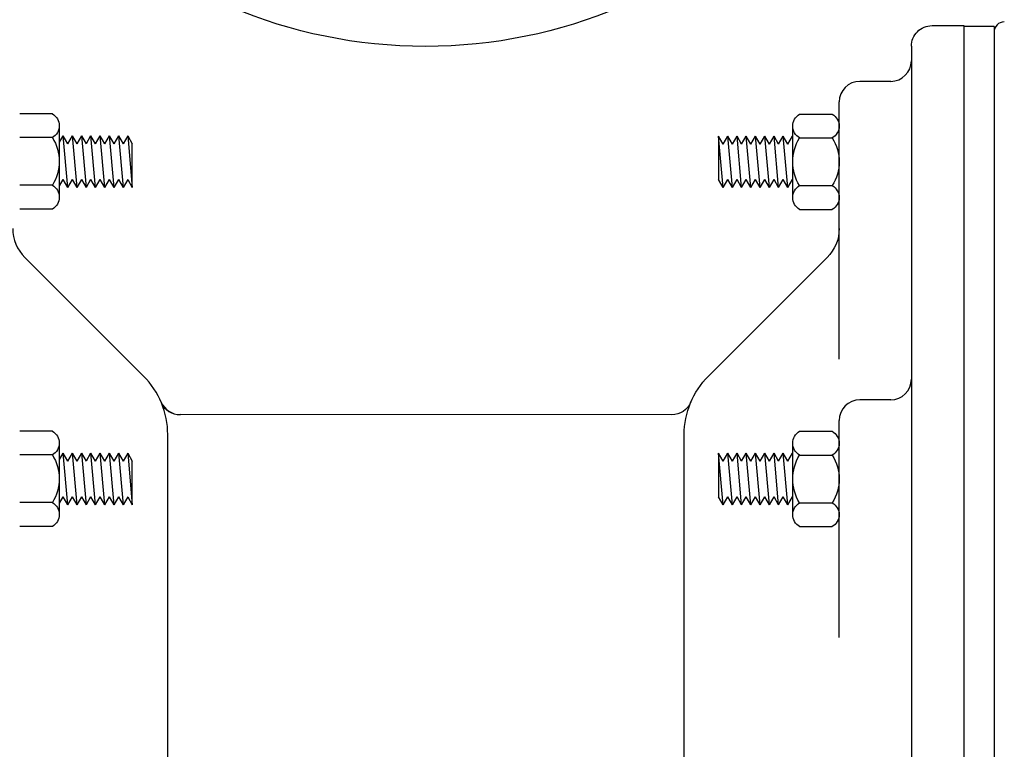
# Model space of a CAD drawing. Extents: x 3950.3 to 3989.8, y 4008.4 to 4034.9.
# Drawn here: x 3957.6 to 3963.6, y 4024.5 to 4028.9 of the extents above; entities that cross this region are included whole.
import ezdxf

# ---------------------------------------------------------------- set-up
doc = ezdxf.new("R2010")
doc.units = 0
doc.header["$MEASUREMENT"] = 0
doc.layers.add('1', color=7, linetype='Continuous')
doc.layers.add('20', color=7, linetype='Continuous')

msp = doc.modelspace()

# ---------------------------------------------------------------- linework, layer by layer
at = {"layer": '1', "color": 1, "linetype": 'Continuous'}
for p, q in [((3963.136083, 4028.83724), (3963.328319, 4028.837146)), ((3963.011083, 4028.712248), (3963.011083, 4023.087303)), ((3962.886083, 4028.499744), (3962.699083, 4028.499744)), ((3962.574083, 4026.817169), (3962.574083, 4028.374744)), ((3957.875492, 4028.169374), (3957.853335, 4028.130996)), ((3957.875492, 4028.169374), (3957.903492, 4028.120874)), ((3957.875492, 4028.169374), (3957.903492, 4027.857374)), ((3957.931492, 4028.169374), (3957.903492, 4028.120874)), ((3957.931492, 4028.169374), (3957.959492, 4028.120874)), ((3957.931492, 4028.169374), (3957.959492, 4027.857374)), ((3957.987492, 4028.169374), (3957.959492, 4028.120874)), ((3957.987492, 4028.169374), (3958.015492, 4028.120874)), ((3957.987492, 4028.169374), (3958.015492, 4027.857374)), ((3958.043492, 4028.169374), (3958.015492, 4028.120874)), ((3958.043492, 4028.169374), (3958.071492, 4028.120874)), ((3958.043492, 4028.169374), (3958.071492, 4027.857374)), ((3958.099492, 4028.169374), (3958.071492, 4028.120874)), ((3958.099492, 4028.169374), (3958.127492, 4028.120874)), ((3958.099492, 4028.169374), (3958.127492, 4027.857374)), ((3958.155492, 4028.169374), (3958.127492, 4028.120874)), ((3958.155492, 4028.169374), (3958.183492, 4028.120874)), ((3958.155492, 4028.169374), (3958.183492, 4027.857374)), ((3958.211492, 4028.169374), (3958.183492, 4028.120874)), ((3958.211492, 4028.169374), (3958.239492, 4028.120874)), ((3958.211492, 4028.169374), (3958.239492, 4027.857374)), ((3958.267492, 4028.169374), (3958.239492, 4028.120874)), ((3958.267492, 4028.169374), (3958.295492, 4028.120874)), ((3958.267492, 4028.169374), (3958.295492, 4027.857374)), ((3961.871713, 4028.119874), (3961.843713, 4028.168374)), ((3961.871713, 4027.856374), (3961.843713, 4028.168374)), ((3961.871713, 4028.119874), (3961.899713, 4028.168374)), ((3961.927713, 4028.119874), (3961.899713, 4028.168374)), ((3961.927713, 4027.856374), (3961.899713, 4028.168374)), ((3961.927713, 4028.119874), (3961.955713, 4028.168374)), ((3961.983713, 4028.119874), (3961.955713, 4028.168374)), ((3961.983713, 4027.856374), (3961.955713, 4028.168374)), ((3961.983713, 4028.119874), (3962.011713, 4028.168374)), ((3962.039713, 4028.119874), (3962.011713, 4028.168374)), ((3962.039713, 4027.856374), (3962.011713, 4028.168374)), ((3962.039713, 4028.119874), (3962.067713, 4028.168374)), ((3962.095713, 4028.119874), (3962.067713, 4028.168374)), ((3962.095713, 4027.856374), (3962.067713, 4028.168374)), ((3962.095713, 4028.119874), (3962.123713, 4028.168374)), ((3962.151713, 4028.119874), (3962.123713, 4028.168374)), ((3962.151713, 4027.856374), (3962.123713, 4028.168374)), ((3962.151713, 4028.119874), (3962.179713, 4028.168374)), ((3962.207713, 4028.119874), (3962.179713, 4028.168374)), ((3962.207713, 4027.856374), (3962.179713, 4028.168374)), ((3962.207713, 4028.119874), (3962.235713, 4028.168374)), ((3962.263713, 4028.119874), (3962.235713, 4028.168374)), ((3962.263713, 4027.856374), (3962.235713, 4028.168374)), ((3962.263713, 4028.119874), (3962.291713, 4028.168374)), ((3962.29287, 4028.16637), (3962.291713, 4028.168374)), ((3962.29287, 4028.155476), (3962.291713, 4028.168374)), ((3957.875492, 4027.905874), (3957.853335, 4027.867496)), ((3957.875492, 4027.905874), (3957.903492, 4027.857374)), ((3957.931492, 4027.905874), (3957.903492, 4027.857374)), ((3957.931492, 4027.905874), (3957.959492, 4027.857374)), ((3957.987492, 4027.905874), (3957.959492, 4027.857374)), ((3957.987492, 4027.905874), (3958.015492, 4027.857374)), ((3958.043492, 4027.905874), (3958.015492, 4027.857374)), ((3958.043492, 4027.905874), (3958.071492, 4027.857374)), ((3958.099492, 4027.905874), (3958.071492, 4027.857374)), ((3958.099492, 4027.905874), (3958.127492, 4027.857374)), ((3958.155492, 4027.905874), (3958.127492, 4027.857374)), ((3958.155492, 4027.905874), (3958.183492, 4027.857374)), ((3958.211492, 4027.905874), (3958.183492, 4027.857374)), ((3958.211492, 4027.905874), (3958.239492, 4027.857374)), ((3958.267492, 4027.905874), (3958.239492, 4027.857374)), ((3958.267492, 4027.905874), (3958.295492, 4027.857374)), ((3961.871713, 4027.856374), (3961.843713, 4027.904874)), ((3961.871713, 4027.856374), (3961.899713, 4027.904874)), ((3961.927713, 4027.856374), (3961.899713, 4027.904874)), ((3961.927713, 4027.856374), (3961.955713, 4027.904874)), ((3961.983713, 4027.856374), (3961.955713, 4027.904874)), ((3961.983713, 4027.856374), (3962.011713, 4027.904874)), ((3962.039713, 4027.856374), (3962.011713, 4027.904874)), ((3962.039713, 4027.856374), (3962.067713, 4027.904874)), ((3962.095713, 4027.856374), (3962.067713, 4027.904874)), ((3962.095713, 4027.856374), (3962.123713, 4027.904874)), ((3962.151713, 4027.856374), (3962.123713, 4027.904874)), ((3962.151713, 4027.856374), (3962.179713, 4027.904874)), ((3962.207713, 4027.856374), (3962.179713, 4027.904874)), ((3962.207713, 4027.856374), (3962.235713, 4027.904874)), ((3962.263713, 4027.856374), (3962.235713, 4027.904874)), ((3962.263713, 4027.856374), (3962.291713, 4027.904874)), ((3962.29287, 4027.90287), (3962.291713, 4027.904874)), ((3958.363618, 4026.713839), (3957.645287, 4027.432169)), ((3961.782531, 4026.713839), (3962.500862, 4027.432169)), ((3962.886083, 4026.570343), (3962.699083, 4026.570343)), ((3961.560933, 4026.479988), (3958.58565, 4026.481114)), ((3962.574083, 4025.131146), (3962.574083, 4026.445343)), ((3958.510067, 4023.087146), (3958.510067, 4026.36028)), ((3961.636083, 4023.087146), (3961.636083, 4026.36028)), ((3957.875492, 4026.247374), (3957.853335, 4026.208996)), ((3957.875492, 4026.247374), (3957.903492, 4026.198874)), ((3957.875492, 4026.247374), (3957.903492, 4025.935374)), ((3957.931492, 4026.247374), (3957.903492, 4026.198874)), ((3957.931492, 4026.247374), (3957.959492, 4026.198874)), ((3957.931492, 4026.247374), (3957.959492, 4025.935374)), ((3957.987492, 4026.247374), (3957.959492, 4026.198874)), ((3957.987492, 4026.247374), (3958.015492, 4026.198874)), ((3957.987492, 4026.247374), (3958.015492, 4025.935374)), ((3958.043492, 4026.247374), (3958.015492, 4026.198874)), ((3958.043492, 4026.247374), (3958.071492, 4026.198874)), ((3958.043492, 4026.247374), (3958.071492, 4025.935374)), ((3958.099492, 4026.247374), (3958.071492, 4026.198874)), ((3958.099492, 4026.247374), (3958.127492, 4026.198874)), ((3958.099492, 4026.247374), (3958.127492, 4025.935374)), ((3958.155492, 4026.247374), (3958.127492, 4026.198874)), ((3958.155492, 4026.247374), (3958.183492, 4026.198874)), ((3958.155492, 4026.247374), (3958.183492, 4025.935374)), ((3958.211492, 4026.247374), (3958.183492, 4026.198874)), ((3958.211492, 4026.247374), (3958.239492, 4026.198874)), ((3958.211492, 4026.247374), (3958.239492, 4025.935374)), ((3958.267492, 4026.247374), (3958.239492, 4026.198874)), ((3958.267492, 4026.247374), (3958.295492, 4026.198874)), ((3958.267492, 4026.247374), (3958.295492, 4025.935374)), ((3961.871713, 4026.198874), (3961.843713, 4026.247374)), ((3961.871713, 4025.935374), (3961.843713, 4026.247374)), ((3961.871713, 4026.198874), (3961.899713, 4026.247374)), ((3961.927713, 4026.198874), (3961.899713, 4026.247374)), ((3961.927713, 4025.935374), (3961.899713, 4026.247374)), ((3961.927713, 4026.198874), (3961.955713, 4026.247374)), ((3961.983713, 4026.198874), (3961.955713, 4026.247374)), ((3961.983713, 4025.935374), (3961.955713, 4026.247374)), ((3961.983713, 4026.198874), (3962.011713, 4026.247374)), ((3962.039713, 4026.198874), (3962.011713, 4026.247374)), ((3962.039713, 4025.935374), (3962.011713, 4026.247374)), ((3962.039713, 4026.198874), (3962.067713, 4026.247374)), ((3962.095713, 4026.198874), (3962.067713, 4026.247374)), ((3962.095713, 4025.935374), (3962.067713, 4026.247374)), ((3962.095713, 4026.198874), (3962.123713, 4026.247374)), ((3962.151713, 4026.198874), (3962.123713, 4026.247374)), ((3962.151713, 4025.935374), (3962.123713, 4026.247374)), ((3962.151713, 4026.198874), (3962.179713, 4026.247374)), ((3962.207713, 4026.198874), (3962.179713, 4026.247374)), ((3962.207713, 4025.935374), (3962.179713, 4026.247374)), ((3962.207713, 4026.198874), (3962.235713, 4026.247374)), ((3962.263713, 4026.198874), (3962.235713, 4026.247374)), ((3962.263713, 4025.935374), (3962.235713, 4026.247374)), ((3962.263713, 4026.198874), (3962.291713, 4026.247374)), ((3962.29287, 4026.24537), (3962.291713, 4026.247374)), ((3962.29287, 4026.234476), (3962.291713, 4026.247374)), ((3957.875492, 4025.983874), (3957.853335, 4025.945496)), ((3957.875492, 4025.983874), (3957.903492, 4025.935374)), ((3957.931492, 4025.983874), (3957.903492, 4025.935374)), ((3957.931492, 4025.983874), (3957.959492, 4025.935374)), ((3957.987492, 4025.983874), (3957.959492, 4025.935374)), ((3957.987492, 4025.983874), (3958.015492, 4025.935374)), ((3958.043492, 4025.983874), (3958.015492, 4025.935374)), ((3958.043492, 4025.983874), (3958.071492, 4025.935374)), ((3958.099492, 4025.983874), (3958.071492, 4025.935374)), ((3958.099492, 4025.983874), (3958.127492, 4025.935374)), ((3958.155492, 4025.983874), (3958.127492, 4025.935374)), ((3958.155492, 4025.983874), (3958.183492, 4025.935374)), ((3958.211492, 4025.983874), (3958.183492, 4025.935374)), ((3958.211492, 4025.983874), (3958.239492, 4025.935374)), ((3958.267492, 4025.983874), (3958.239492, 4025.935374)), ((3958.267492, 4025.983874), (3958.295492, 4025.935374)), ((3961.871713, 4025.935374), (3961.843713, 4025.983874)), ((3961.871713, 4025.935374), (3961.899713, 4025.983874)), ((3961.927713, 4025.935374), (3961.899713, 4025.983874)), ((3961.927713, 4025.935374), (3961.955713, 4025.983874)), ((3961.983713, 4025.935374), (3961.955713, 4025.983874)), ((3961.983713, 4025.935374), (3962.011713, 4025.983874)), ((3962.039713, 4025.935374), (3962.011713, 4025.983874)), ((3962.039713, 4025.935374), (3962.067713, 4025.983874)), ((3962.095713, 4025.935374), (3962.067713, 4025.983874)), ((3962.095713, 4025.935374), (3962.123713, 4025.983874)), ((3962.151713, 4025.935374), (3962.123713, 4025.983874)), ((3962.151713, 4025.935374), (3962.179713, 4025.983874)), ((3962.207713, 4025.935374), (3962.179713, 4025.983874)), ((3962.207713, 4025.935374), (3962.235713, 4025.983874)), ((3962.263713, 4025.935374), (3962.235713, 4025.983874)), ((3962.263713, 4025.935374), (3962.291713, 4025.983874)), ((3962.29287, 4025.98187), (3962.291713, 4025.983874))]:
    msp.add_line(p, q, dxfattribs=at)
at = {"layer": '1', "color": 3, "linetype": 'Continuous'}
for p, q in [((3963.328319, 4028.837146), (3963.328319, 4017.331563)), ((3963.511248, 4028.83128), (3963.328319, 4028.83128)), ((3963.511248, 4028.83128), (3963.511248, 4017.331563)), ((3963.511248, 4028.797713), (3963.511248, 4017.365106)), ((3957.811634, 4028.30313), (3957.613933, 4028.30313)), ((3957.811634, 4028.30313), (3957.613933, 4028.30313)), ((3962.334571, 4028.301035), (3962.532272, 4028.301035)), ((3962.334571, 4028.301035), (3962.532272, 4028.301035)), ((3957.853335, 4028.231028), (3957.853335, 4027.797933)), ((3957.853335, 4028.231028), (3957.853335, 4027.797933)), ((3962.29287, 4027.795839), (3962.29287, 4028.228933)), ((3962.29287, 4027.795839), (3962.29287, 4028.228933)), ((3962.57387, 4028.012437), (3962.57387, 4028.228933)), ((3962.57387, 4028.012437), (3962.57387, 4028.228933)), ((3957.811634, 4028.158831), (3957.613933, 4028.158831)), ((3957.811634, 4028.158831), (3957.613933, 4028.158831)), ((3962.334571, 4028.156736), (3962.532272, 4028.156736)), ((3962.334571, 4028.156736), (3962.532272, 4028.156736)), ((3962.57387, 4027.795839), (3962.57387, 4028.012437)), ((3962.57387, 4027.795839), (3962.57387, 4028.012437)), ((3957.811634, 4027.87013), (3957.613933, 4027.87013)), ((3957.811634, 4027.87013), (3957.613933, 4027.87013)), ((3962.334571, 4027.868035), (3962.532272, 4027.868035)), ((3962.334571, 4027.868035), (3962.532272, 4027.868035)), ((3957.811634, 4027.725831), (3957.613933, 4027.725831)), ((3957.811634, 4027.725831), (3957.613933, 4027.725831)), ((3962.334571, 4027.723736), (3962.532272, 4027.723736)), ((3962.334571, 4027.723736), (3962.532272, 4027.723736)), ((3957.811634, 4026.381114), (3957.613933, 4026.381114)), ((3957.811634, 4026.381114), (3957.613933, 4026.381114)), ((3962.334571, 4026.379972), (3962.532272, 4026.379972)), ((3962.334571, 4026.379972), (3962.532272, 4026.379972)), ((3957.853335, 4026.309012), (3957.853335, 4025.875917)), ((3957.853335, 4026.309012), (3957.853335, 4025.875917)), ((3962.29287, 4025.874776), (3962.29287, 4026.30787)), ((3962.29287, 4025.874776), (3962.29287, 4026.30787)), ((3962.57387, 4026.091374), (3962.57387, 4026.30787)), ((3962.57387, 4026.091374), (3962.57387, 4026.30787)), ((3957.811634, 4026.236815), (3957.613933, 4026.236815)), ((3957.811634, 4026.236815), (3957.613933, 4026.236815)), ((3962.334571, 4026.235673), (3962.532272, 4026.235673)), ((3962.334571, 4026.235673), (3962.532272, 4026.235673)), ((3962.57387, 4025.874776), (3962.57387, 4026.091374)), ((3962.57387, 4025.874776), (3962.57387, 4026.091374)), ((3957.811634, 4025.948114), (3957.613933, 4025.948114)), ((3957.811634, 4025.948114), (3957.613933, 4025.948114)), ((3962.334571, 4025.946972), (3962.532272, 4025.946972)), ((3962.334571, 4025.946972), (3962.532272, 4025.946972)), ((3957.811634, 4025.803815), (3957.613933, 4025.803815)), ((3957.811634, 4025.803815), (3957.613933, 4025.803815)), ((3962.334571, 4025.802673), (3962.532272, 4025.802673)), ((3962.334571, 4025.802673), (3962.532272, 4025.802673))]:
    msp.add_line(p, q, dxfattribs=at)
msp.add_circle((3960.069601, 4031.726262), 3.014924, dxfattribs=at)
at = {"layer": '1', "color": 1, "linetype": 'Continuous', "extrusion": (0, 0, -1)}
for centre, radius, start, end in [((-3963.136083, 4028.712244), 0.125, 0, 90.0293), ((-3962.324083, 4027.608941), 0.25, 180, 224.99919), ((-3962.136083, 4026.360283), 0.5, 0, 45), ((-3961.560979, 4026.604988), 0.125, 203.049569, 270.021647)]:
    msp.add_arc(centre, radius, start, end, dxfattribs=at)
at = {"layer": '1', "color": 3, "linetype": 'Continuous'}
msp.add_arc((3963.573554, 4028.797704), 0.062308, 90, 180, dxfattribs=at)
at = {"layer": '1', "color": 1, "linetype": 'Continuous'}
for centre, radius, start, end in [((3962.886083, 4028.624744), 0.125, -90, 0), ((3962.699083, 4028.374744), 0.125, 90, 180), ((3957.822067, 4027.608941), 0.25, 180, 224.99919), ((3958.010067, 4026.360283), 0.5, 0, 45), ((3962.886083, 4026.695343), 0.125, -90, 0), ((3962.699083, 4026.445343), 0.125, 90, 180), ((3958.585171, 4026.604988), 0.125, 203.049569, 270.021543), ((3958.585699, 4026.606112), 0.125, 203.161696, 269.978457)]:
    msp.add_arc(centre, radius, start, end, dxfattribs=at)
at = {"layer": '1', "color": 3, "linetype": 'Continuous', "extrusion": (0, 0, -1)}
for centre, radius, start, end in [((-3957.770061, 4028.230979), 0.083269, 119.948636, 240.050691), ((-3957.770061, 4028.230979), 0.083269, 119.948636, 240.050691), ((-3962.376144, 4028.228887), 0.083268, -60.051103, 60.051297), ((-3962.376144, 4028.228887), 0.083268, -60.051103, 60.051297), ((-3962.490505, 4028.228887), 0.083369, 120.067117, 239.932788), ((-3962.490505, 4028.228887), 0.083369, 120.067117, 239.932788), ((-3957.582635, 4028.014479), 0.270695, 147.774281, 212.225814), ((-3957.582635, 4028.014479), 0.270695, 147.774281, 212.225814), ((-3962.56357, 4028.012387), 0.270695, -32.225719, 32.225814), ((-3962.56357, 4028.012387), 0.270695, -32.225719, 32.225814), ((-3962.302627, 4028.012387), 0.271246, 147.8477, 212.152521), ((-3962.302627, 4028.012387), 0.271246, 147.8477, 212.152521), ((-3957.770061, 4027.79798), 0.083268, 119.948897, 240.051297), ((-3957.770061, 4027.79798), 0.083268, 119.948897, 240.051297), ((-3962.376144, 4027.795888), 0.083269, -60.051364, 60.050691), ((-3962.376144, 4027.795888), 0.083269, -60.051364, 60.050691), ((-3962.490503, 4027.795889), 0.083368, 120.069047, 239.931993), ((-3962.490503, 4027.795889), 0.083368, 120.069047, 239.931993), ((-3957.770061, 4026.308963), 0.083269, 119.948636, 240.050691), ((-3957.770061, 4026.308963), 0.083269, 119.948636, 240.050691), ((-3962.376144, 4026.307824), 0.083268, -60.051103, 60.051297), ((-3962.376144, 4026.307824), 0.083268, -60.051103, 60.051297), ((-3962.490505, 4026.307824), 0.083369, 120.067117, 239.932788), ((-3962.490505, 4026.307824), 0.083369, 120.067117, 239.932788), ((-3957.582635, 4026.092464), 0.270695, 147.774281, 212.225814), ((-3957.582635, 4026.092464), 0.270695, 147.774281, 212.225814), ((-3962.56357, 4026.091324), 0.270695, -32.225719, 32.225814), ((-3962.56357, 4026.091324), 0.270695, -32.225719, 32.225814), ((-3962.302627, 4026.091324), 0.271246, 147.8477, 212.152521), ((-3962.302627, 4026.091324), 0.271246, 147.8477, 212.152521), ((-3957.770061, 4025.875964), 0.083268, 119.948897, 240.051297), ((-3957.770061, 4025.875964), 0.083268, 119.948897, 240.051297), ((-3962.376144, 4025.874825), 0.083269, -60.051364, 60.050691), ((-3962.376144, 4025.874825), 0.083269, -60.051364, 60.050691), ((-3962.490503, 4025.874826), 0.083368, 120.069047, 239.931993), ((-3962.490503, 4025.874826), 0.083368, 120.069047, 239.931993)]:
    msp.add_arc(centre, radius, start, end, dxfattribs=at)
at = {"layer": '20', "color": 3, "linetype": 'Continuous'}
for p, q in [((3961.843713, 4028.168374), (3961.843713, 4027.904874)), ((3958.295492, 4027.857374), (3958.295492, 4028.120874)), ((3961.843713, 4026.247374), (3961.843713, 4025.983874)), ((3958.295492, 4025.935374), (3958.295492, 4026.198874))]:
    msp.add_line(p, q, dxfattribs=at)

doc.saveas('drawing.dxf')
